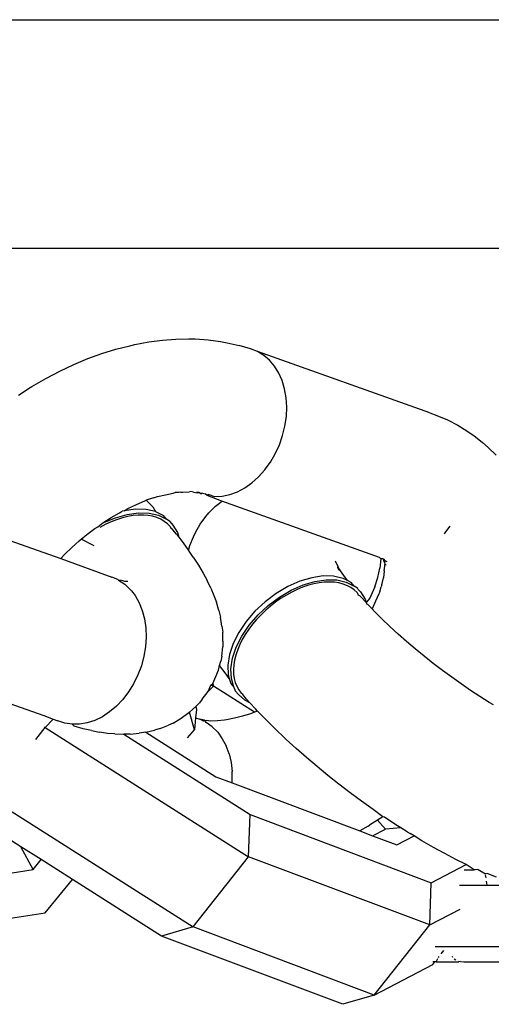
# Model space of a CAD drawing. Units: millimetres. Extents: x 1238 to 2652, y -58 to 356.
# Drawn here: x 2101 to 2103, y 87 to 91 of the extents above; entities that cross this region are included whole.
import ezdxf

# ---------------------------------------------------------------- set-up
doc = ezdxf.new("R2010")
doc.units = ezdxf.units.MM
doc.layers.add('VP-EQ', color=7, linetype='Continuous', true_color=0x8a3492)

# ---------------------------------------------------------------- blocks, each defined once
blk = doc.blocks.new('wd0520')
at = {"layer": 'VP-EQ', "color": 0}
for p, q in [((2098.9473, 90.6648), (2106.7746, 90.6648)), ((2100.982, 89.9198), (2107.8337, 89.9198)), ((2101.8288, 89.6136), (2101.8735, 89.6197)), ((2101.8735, 89.6197), (2101.9172, 89.623)), ((2101.9172, 89.623), (2101.9597, 89.6234)), ((2101.9597, 89.6234), (2101.9805, 89.6232)), ((2101.9805, 89.6232), (2102.0224, 89.6207)), ((2102.0224, 89.6207), (2102.0626, 89.6152)), ((2101.6764, 89.5758), (2101.722, 89.5899)), ((2101.722, 89.5899), (2101.7671, 89.6013)), ((2101.7671, 89.6013), (2101.7831, 89.6047)), ((2101.7831, 89.6047), (2101.8288, 89.6136)), ((2102.0626, 89.6152), (2102.0847, 89.6108)), ((2102.0847, 89.6108), (2102.1238, 89.6023)), ((2102.1609, 89.5909), (2102.1238, 89.6023)), ((2102.1831, 89.5822), (2102.1609, 89.5909)), ((2101.5845, 89.5399), (2101.6305, 89.5591)), ((2101.6305, 89.5591), (2101.6764, 89.5758)), ((2102.2037, 89.5698), (2102.1831, 89.5822)), ((2102.7453, 89.3822), (2102.1831, 89.5822)), ((2102.2223, 89.5538), (2102.2037, 89.5698)), ((2102.2387, 89.5345), (2102.2223, 89.5538)), ((2101.5386, 89.5183), (2101.5845, 89.5399)), ((2102.2525, 89.5122), (2102.2387, 89.5345)), ((2101.4479, 89.468), (2101.493, 89.4943)), ((2101.493, 89.4943), (2101.5386, 89.5183)), ((2102.2636, 89.4873), (2102.2525, 89.5122)), ((2101.4042, 89.4401), (2101.4427, 89.4647)), ((2101.4427, 89.4647), (2101.4479, 89.468)), ((2102.2717, 89.4602), (2102.2636, 89.4873)), ((2102.2767, 89.4314), (2102.2717, 89.4602)), ((2102.2786, 89.4012), (2102.2767, 89.4314)), ((2102.2773, 89.3703), (2102.2786, 89.4012)), ((2102.2728, 89.3391), (2102.2773, 89.3703)), ((2102.7453, 89.3822), (2102.7675, 89.3735)), ((2102.7675, 89.3735), (2102.8029, 89.3591)), ((2102.2652, 89.3081), (2102.2728, 89.3391)), ((2102.8029, 89.3591), (2102.8359, 89.3417)), ((2102.8359, 89.3417), (2102.8571, 89.329)), ((2102.8571, 89.329), (2102.8879, 89.3087)), ((2102.2547, 89.2779), (2102.2652, 89.3081)), ((2102.8879, 89.3087), (2102.916, 89.2858)), ((2102.2413, 89.2489), (2102.2547, 89.2779)), ((2102.916, 89.2858), (2102.9352, 89.2694)), ((2102.9352, 89.2694), (2102.9606, 89.2437)), ((2102.2254, 89.2215), (2102.2413, 89.2489)), ((2102.2072, 89.1964), (2102.2119, 89.2025)), ((2102.2119, 89.2025), (2102.2254, 89.2215)), ((2102.165, 89.1542), (2102.1869, 89.1738)), ((2102.1869, 89.1738), (2102.2072, 89.1964)), ((2102.1175, 89.125), (2102.1417, 89.1378)), ((2102.1417, 89.1378), (2102.165, 89.1542)), ((2101.8439, 89.1054), (2101.8208, 89.097)), ((2101.8439, 89.1054), (2101.8572, 89.1088)), ((2101.8572, 89.1088), (2101.8831, 89.1153)), ((2101.8831, 89.1153), (2101.9087, 89.1203)), ((2101.9087, 89.1203), (2101.9151, 89.1225)), ((2101.9273, 89.1229), (2101.9151, 89.1225)), ((2101.9338, 89.1237), (2101.9273, 89.1229)), ((2101.9338, 89.1237), (2101.9384, 89.1237)), ((2101.9384, 89.1237), (2101.9615, 89.1249)), ((2101.9656, 89.1258), (2101.9615, 89.1249)), ((2101.9743, 89.1231), (2101.9656, 89.1258)), ((2101.9743, 89.1231), (2101.9817, 89.1221)), ((2101.9817, 89.1221), (2101.9888, 89.1214)), ((2101.9918, 89.1221), (2101.9847, 89.1227)), ((2101.9888, 89.1214), (2101.9847, 89.1227)), ((2101.9888, 89.1214), (2101.9918, 89.1221)), ((2101.9978, 89.1186), (2101.9918, 89.1221)), ((2102.0041, 89.1197), (2101.9978, 89.1186)), ((2101.9978, 89.1186), (2102.001, 89.1179)), ((2102.0041, 89.1197), (2102.0132, 89.1179)), ((2102.0193, 89.1123), (2102.0132, 89.1179)), ((2102.0242, 89.1154), (2102.0193, 89.1123)), ((2102.0671, 89.0938), (2102.0193, 89.1123)), ((2102.0242, 89.1154), (2102.0433, 89.1095)), ((2102.0433, 89.1095), (2102.0679, 89.1107)), ((2102.0679, 89.1107), (2102.0928, 89.1159)), ((2102.0928, 89.1159), (2102.1175, 89.125)), ((2101.7607, 89.0706), (2101.7884, 89.0837)), ((2101.7884, 89.0837), (2101.8162, 89.0953)), ((2101.8162, 89.0953), (2101.8208, 89.097)), ((2101.8208, 89.097), (2101.8416, 89.0754)), ((2101.8416, 89.0754), (2101.8507, 89.0603)), ((2102.0245, 89.0559), (2102.0464, 89.0777)), ((2102.0464, 89.0777), (2102.0589, 89.0876)), ((2102.0589, 89.0876), (2102.0671, 89.0938)), ((2102.5808, 88.9103), (2102.0671, 89.0938)), ((2101.6792, 89.0231), (2101.706, 89.0403)), ((2101.706, 89.0403), (2101.7332, 89.0561)), ((2101.7201, 89.0392), (2101.7587, 89.0508)), ((2101.7435, 89.0397), (2101.7241, 89.0336)), ((2101.7332, 89.0561), (2101.7424, 89.061)), ((2101.7485, 89.0628), (2101.7424, 89.061)), ((2101.7607, 89.0439), (2101.7435, 89.0397)), ((2101.7485, 89.0628), (2101.7607, 89.0706)), ((2101.7855, 89.0683), (2101.7485, 89.0628)), ((2101.7587, 89.0508), (2101.7958, 89.0562)), ((2101.7776, 89.0468), (2101.7607, 89.0439)), ((2101.7942, 89.0484), (2101.7776, 89.0468)), ((2101.82, 89.0674), (2101.7855, 89.0683)), ((2101.8117, 89.0485), (2101.7942, 89.0484)), ((2101.7958, 89.0562), (2101.8302, 89.0554)), ((2101.8268, 89.0473), (2101.8117, 89.0485)), ((2101.8507, 89.0603), (2101.82, 89.0674)), ((2101.8411, 89.0447), (2101.8268, 89.0473)), ((2101.8302, 89.0554), (2101.8609, 89.0482)), ((2101.8547, 89.0407), (2101.8411, 89.0447)), ((2101.8507, 89.0603), (2101.8768, 89.0471)), ((2101.8683, 89.0349), (2101.8547, 89.0407)), ((2101.8609, 89.0482), (2101.887, 89.0351)), ((2101.887, 89.0351), (2101.8768, 89.0471)), ((2101.9961, 89.0192), (2102.0149, 89.0437)), ((2102.0149, 89.0437), (2102.0245, 89.0559)), ((2101.2058, 89.0253), (2101.5421, 88.9068)), ((2101.6529, 89.0047), (2101.6627, 89.0109)), ((2101.6627, 89.0109), (2101.6792, 89.0231)), ((2101.6887, 89.0186), (2101.669, 89.0086)), ((2101.6792, 89.0231), (2101.7201, 89.0392)), ((2101.7063, 89.0266), (2101.6887, 89.0186)), ((2101.7241, 89.0336), (2101.7063, 89.0266)), ((2101.8795, 89.0283), (2101.8683, 89.0349)), ((2101.8897, 89.0205), (2101.8795, 89.0283)), ((2101.8975, 89.0283), (2101.887, 89.0351)), ((2101.8986, 89.0114), (2101.8897, 89.0205)), ((2101.8975, 89.0283), (2101.9077, 89.0162)), ((2101.8986, 89.0114), (2101.9004, 89.0055)), ((2101.9077, 89.0162), (2101.9223, 88.9923)), ((2101.9808, 88.9924), (2101.9961, 89.0192)), ((2102.8098, 89.0129), (2102.7963, 88.9938)), ((2101.6088, 88.97), (2101.6272, 88.9852)), ((2101.6272, 88.9852), (2101.6529, 89.0047)), ((2101.9069, 89.0003), (2101.9004, 89.0055)), ((2101.9194, 88.986), (2101.9069, 89.0003)), ((2101.9194, 88.986), (2101.9269, 88.9764)), ((2101.9223, 88.9923), (2101.9269, 88.9764)), ((2101.9269, 88.9764), (2101.9409, 88.9583)), ((2101.9627, 88.9494), (2101.9743, 88.9779)), ((2101.9743, 88.9779), (2101.9808, 88.9924)), ((2102.7963, 88.9938), (2102.7916, 88.9877)), ((2101.5552, 88.9207), (2101.5783, 88.9431)), ((2101.5783, 88.9431), (2101.6023, 88.9646)), ((2101.6023, 88.9646), (2101.6088, 88.97)), ((2101.6506, 88.948), (2101.6088, 88.97)), ((2101.9409, 88.9583), (2101.9586, 88.9336)), ((2101.9586, 88.9336), (2101.9627, 88.9494)), ((2101.5421, 88.9068), (2101.5552, 88.9207)), ((2101.9586, 88.9336), (2101.9601, 88.9315)), ((2101.9735, 88.9116), (2101.9601, 88.9315)), ((2101.9735, 88.9116), (2101.9912, 88.8848)), ((2101.5421, 88.9068), (2101.7085, 88.8458)), ((2101.9912, 88.8848), (2102.0065, 88.8593)), ((2102.4405, 88.8903), (2102.4378, 88.8983)), ((2102.4448, 88.8828), (2102.4405, 88.8903)), ((2102.4448, 88.8828), (2102.4444, 88.8774)), ((2102.4472, 88.8762), (2102.4448, 88.8828)), ((2102.5855, 88.9057), (2102.5808, 88.9103)), ((2102.5855, 88.9057), (2102.582, 88.876)), ((2102.5932, 88.9056), (2102.5855, 88.9057)), ((2102.5932, 88.9056), (2102.5954, 88.9007)), ((2102.5932, 88.9056), (2102.5981, 88.9003)), ((2102.5932, 88.9056), (2102.5975, 88.9035)), ((2102.597, 88.8938), (2102.5954, 88.9007)), ((2102.5965, 88.8663), (2102.5978, 88.8821)), ((2102.597, 88.8938), (2102.5974, 88.8968)), ((2102.597, 88.8938), (2102.598, 88.8879)), ((2102.5981, 88.9003), (2102.5974, 88.8968)), ((2102.6007, 88.8952), (2102.5974, 88.8968)), ((2102.5978, 88.8821), (2102.598, 88.8879)), ((2102.598, 88.8879), (2102.602, 88.8874)), ((2102.5981, 88.9003), (2102.6049, 88.897)), ((2102.0065, 88.8593), (2102.0192, 88.8351)), ((2102.3969, 88.85), (2102.3598, 88.8445)), ((2102.4313, 88.8491), (2102.3969, 88.85)), ((2102.4621, 88.842), (2102.4313, 88.8491)), ((2102.4444, 88.8774), (2102.4476, 88.8726)), ((2102.4502, 88.8725), (2102.4472, 88.8762)), ((2102.4476, 88.8726), (2102.4534, 88.8663)), ((2102.4534, 88.8663), (2102.4502, 88.8725)), ((2102.4641, 88.8517), (2102.4534, 88.8663)), ((2102.4763, 88.8348), (2102.4641, 88.8517)), ((2102.5752, 88.845), (2102.582, 88.876)), ((2102.5965, 88.8663), (2102.5933, 88.8442)), ((2101.7281, 88.839), (2101.7085, 88.8458)), ((2101.7281, 88.839), (2101.7303, 88.8361)), ((2101.7303, 88.8361), (2101.7504, 88.8228)), ((2101.7404, 88.8356), (2101.7303, 88.8361)), ((2101.744, 88.8347), (2101.7404, 88.8356)), ((2101.7511, 88.8325), (2101.744, 88.8347)), ((2101.7504, 88.8228), (2101.7685, 88.806)), ((2101.7609, 88.832), (2101.7511, 88.8325)), ((2102.0308, 88.8103), (2102.0192, 88.8351)), ((2102.2823, 88.8156), (2102.2442, 88.793)), ((2102.3212, 88.8329), (2102.2823, 88.8156)), ((2102.2925, 88.8035), (2102.3315, 88.8209)), ((2102.3598, 88.8445), (2102.3212, 88.8329)), ((2102.3495, 88.8198), (2102.3301, 88.8132)), ((2102.3315, 88.8209), (2102.3701, 88.8325)), ((2102.3668, 88.8244), (2102.3495, 88.8198)), ((2102.3839, 88.8277), (2102.3668, 88.8244)), ((2102.3701, 88.8325), (2102.4071, 88.8379)), ((2102.4006, 88.8297), (2102.3839, 88.8277)), ((2102.4183, 88.8303), (2102.4006, 88.8297)), ((2102.4071, 88.8379), (2102.4415, 88.8371)), ((2102.4336, 88.8295), (2102.4183, 88.8303)), ((2102.4482, 88.8273), (2102.4336, 88.8295)), ((2102.4415, 88.8371), (2102.4723, 88.8299)), ((2102.4621, 88.8237), (2102.4482, 88.8273)), ((2102.4763, 88.8348), (2102.4621, 88.842)), ((2102.4761, 88.8184), (2102.4621, 88.8237)), ((2102.4723, 88.8299), (2102.4984, 88.8168)), ((2102.4876, 88.8122), (2102.4761, 88.8184)), ((2102.4882, 88.8288), (2102.4763, 88.8348)), ((2102.4984, 88.8168), (2102.4882, 88.8288)), ((2102.5088, 88.81), (2102.4984, 88.8168)), ((2102.5654, 88.8145), (2102.5752, 88.845)), ((2102.582, 88.7986), (2102.5866, 88.8147)), ((2102.5884, 88.8216), (2102.5866, 88.8147)), ((2102.5884, 88.8216), (2102.5933, 88.8442)), ((2101.7685, 88.806), (2101.7727, 88.8012)), ((2101.7727, 88.8012), (2101.7843, 88.7859)), ((2101.7843, 88.7859), (2101.7974, 88.7629)), ((2102.0308, 88.8103), (2102.0414, 88.7867)), ((2102.0414, 88.7867), (2102.0493, 88.7647)), ((2102.2442, 88.793), (2102.2081, 88.7658)), ((2102.2544, 88.781), (2102.2925, 88.8035)), ((2102.2773, 88.7879), (2102.2585, 88.7762)), ((2102.2947, 88.7975), (2102.2773, 88.7879)), ((2102.3123, 88.8059), (2102.2947, 88.7975)), ((2102.3301, 88.8132), (2102.3123, 88.8059)), ((2102.4981, 88.8047), (2102.4876, 88.8122)), ((2102.5075, 88.796), (2102.4981, 88.8047)), ((2102.5075, 88.796), (2102.5118, 88.7877)), ((2102.5113, 88.8059), (2102.5088, 88.81)), ((2102.5113, 88.8059), (2102.5191, 88.7979)), ((2102.5162, 88.7852), (2102.5118, 88.7877)), ((2102.5207, 88.7807), (2102.5162, 88.7852)), ((2102.5191, 88.7979), (2102.5337, 88.774)), ((2102.5527, 88.7851), (2102.5489, 88.7782)), ((2102.5654, 88.8145), (2102.5527, 88.7851)), ((2102.5783, 88.7919), (2102.5682, 88.7674)), ((2102.582, 88.7986), (2102.5783, 88.7919)), ((2101.7974, 88.7629), (2101.8077, 88.7374)), ((2102.0576, 88.737), (2102.0493, 88.7647)), ((2102.2081, 88.7658), (2102.175, 88.7349)), ((2102.1852, 88.7229), (2102.2183, 88.7538)), ((2102.2255, 88.7517), (2102.21, 88.7383)), ((2102.2183, 88.7538), (2102.2544, 88.781)), ((2102.2416, 88.7644), (2102.2255, 88.7517)), ((2102.2585, 88.7762), (2102.2416, 88.7644)), ((2102.5368, 88.7631), (2102.5207, 88.7807)), ((2102.5337, 88.774), (2102.5368, 88.7631)), ((2102.5489, 88.7782), (2102.5368, 88.7631)), ((2102.5368, 88.7631), (2102.5381, 88.7586)), ((2102.5423, 88.7572), (2102.5381, 88.7586)), ((2102.5567, 88.7429), (2102.5423, 88.7572)), ((2102.5682, 88.7674), (2102.5567, 88.7429)), ((2101.8077, 88.7374), (2101.8151, 88.7099)), ((2102.0576, 88.737), (2102.063, 88.716)), ((2102.175, 88.7349), (2102.1461, 88.7012)), ((2102.1563, 88.6892), (2102.1852, 88.7229)), ((2102.1937, 88.7227), (2102.1798, 88.7077)), ((2102.21, 88.7383), (2102.1937, 88.7227)), ((2102.5652, 88.7333), (2102.5567, 88.7429)), ((2102.5895, 88.7092), (2102.5652, 88.7333)), ((2101.8151, 88.7099), (2101.8194, 88.6807)), ((2102.0675, 88.6868), (2102.063, 88.716)), ((2102.0675, 88.6868), (2102.0701, 88.6671)), ((2102.1461, 88.7012), (2102.1221, 88.6658)), ((2102.1323, 88.6537), (2102.1563, 88.6892)), ((2102.1669, 88.6924), (2102.155, 88.6766)), ((2102.1798, 88.7077), (2102.1669, 88.6924)), ((2102.6149, 88.6849), (2102.5895, 88.7092)), ((2101.8194, 88.6807), (2101.8204, 88.6503)), ((2102.0706, 88.637), (2102.0701, 88.6671)), ((2102.1221, 88.6658), (2102.1039, 88.6296)), ((2102.1433, 88.6589), (2102.1337, 88.6425)), ((2102.155, 88.6766), (2102.1433, 88.6589)), ((2102.6414, 88.6606), (2102.6149, 88.6849)), ((2102.6688, 88.6363), (2102.6414, 88.6606)), ((2101.8204, 88.6503), (2101.8183, 88.6192)), ((2102.0706, 88.637), (2102.0703, 88.6189)), ((2102.1039, 88.6296), (2102.0918, 88.5938)), ((2102.1141, 88.6175), (2102.1323, 88.6537)), ((2102.1256, 88.6261), (2102.1187, 88.6098)), ((2102.1337, 88.6425), (2102.1256, 88.6261)), ((2102.6971, 88.6122), (2102.6688, 88.6363)), ((2101.8183, 88.6192), (2101.8131, 88.588)), ((2102.0666, 88.5886), (2102.0703, 88.6189)), ((2102.0918, 88.5938), (2102.0864, 88.5595)), ((2102.1021, 88.5818), (2102.1141, 88.6175)), ((2102.1127, 88.5919), (2102.1087, 88.5759)), ((2102.1187, 88.6098), (2102.1127, 88.5919)), ((2102.7261, 88.5884), (2102.6971, 88.6122)), ((2100.9908, 88.5715), (2101.4867, 88.3944)), ((2101.8131, 88.588), (2101.8047, 88.5572)), ((2102.0556, 88.5425), (2102.0597, 88.5583)), ((2102.0597, 88.5583), (2102.0633, 88.5723)), ((2102.0774, 88.5336), (2102.0597, 88.5583)), ((2102.0666, 88.5886), (2102.0633, 88.5723)), ((2102.0864, 88.5595), (2102.0878, 88.5278)), ((2102.0967, 88.5475), (2102.1021, 88.5818)), ((2102.1061, 88.5603), (2102.105, 88.5452)), ((2102.1087, 88.5759), (2102.1061, 88.5603)), ((2102.7557, 88.5649), (2102.7261, 88.5884)), ((2102.7857, 88.5419), (2102.7557, 88.5649)), ((2101.7935, 88.5272), (2101.7795, 88.4985)), ((2101.8047, 88.5572), (2101.7935, 88.5272)), ((2102.044, 88.514), (2102.0556, 88.5425)), ((2102.0914, 88.5155), (2102.0774, 88.5336)), ((2102.0878, 88.5278), (2102.0914, 88.5155)), ((2102.098, 88.5157), (2102.0967, 88.5475)), ((2102.105, 88.5452), (2102.1055, 88.5293)), ((2102.1055, 88.5293), (2102.1075, 88.5154)), ((2102.8161, 88.5195), (2102.7857, 88.5419)), ((2101.7795, 88.4985), (2101.7629, 88.4717)), ((2102.0221, 88.4727), (2102.0306, 88.4938)), ((2102.0306, 88.4938), (2102.0375, 88.4995)), ((2102.04, 88.4902), (2102.0306, 88.4938)), ((2102.0375, 88.4995), (2102.044, 88.514)), ((2102.0375, 88.4995), (2102.04, 88.4902)), ((2102.0914, 88.5155), (2102.096, 88.4995)), ((2102.096, 88.4995), (2102.1062, 88.4875)), ((2102.1062, 88.4875), (2102.098, 88.5157)), ((2102.1075, 88.5154), (2102.1108, 88.5025)), ((2102.1108, 88.5025), (2102.1156, 88.4904)), ((2102.8467, 88.4977), (2102.8161, 88.5195)), ((2102.8773, 88.4767), (2102.8467, 88.4977)), ((2101.7629, 88.4717), (2101.7442, 88.4472)), ((2102.0034, 88.4482), (2102.0221, 88.4727)), ((2102.0221, 88.4727), (2102.04, 88.4902)), ((2102.1732, 88.4055), (2102.04, 88.4902)), ((2102.1062, 88.4875), (2102.1106, 88.4756)), ((2102.1106, 88.4756), (2102.1208, 88.4636)), ((2102.1156, 88.4904), (2102.1225, 88.4781)), ((2102.1415, 88.4448), (2102.1208, 88.4636)), ((2102.1225, 88.4781), (2102.1302, 88.468)), ((2102.1351, 88.4631), (2102.1302, 88.468)), ((2102.1478, 88.4482), (2102.1351, 88.4631)), ((2102.9079, 88.4565), (2102.8773, 88.4767)), ((2101.7442, 88.4472), (2101.7235, 88.4253)), ((2101.9818, 88.424), (2101.9938, 88.436)), ((2102.0034, 88.4482), (2101.9938, 88.436)), ((2102.1587, 88.4361), (2102.1415, 88.4448)), ((2102.1587, 88.4361), (2102.1478, 88.4482)), ((2102.1767, 88.4164), (2102.1587, 88.4361)), ((2102.9384, 88.4373), (2102.9079, 88.4565)), ((2102.9518, 88.4292), (2102.9384, 88.4373)), ((2101.7012, 88.4065), (2101.6776, 88.391)), ((2101.7235, 88.4253), (2101.7012, 88.4065)), ((2101.9349, 88.3857), (2101.9594, 88.4043)), ((2101.9615, 88.406), (2101.9594, 88.4043)), ((2101.9719, 88.4141), (2101.9615, 88.406)), ((2101.9775, 88.3485), (2101.9615, 88.406)), ((2101.9719, 88.4141), (2101.9818, 88.424)), ((2101.9843, 88.415), (2101.9815, 88.3873)), ((2101.9818, 88.424), (2101.9843, 88.415)), ((2102.1603, 88.4008), (2102.1341, 88.3927)), ((2102.1732, 88.4055), (2102.1603, 88.4008)), ((2102.1836, 88.4093), (2102.1732, 88.4055)), ((2102.1836, 88.4093), (2102.1767, 88.4164)), ((2102.206, 88.3861), (2102.1836, 88.4093)), ((2101.4867, 88.3944), (2101.5178, 88.3833)), ((2101.4915, 88.3554), (2101.5178, 88.3833)), ((2101.5178, 88.3833), (2101.5328, 88.378)), ((2101.5554, 88.3703), (2101.5328, 88.378)), ((2101.5791, 88.3665), (2101.5554, 88.3703)), ((2101.6036, 88.3667), (2101.5791, 88.3665)), ((2101.5791, 88.3665), (2101.586, 88.36)), ((2101.6284, 88.3709), (2101.6036, 88.3667)), ((2101.6532, 88.3791), (2101.6284, 88.3709)), ((2101.6776, 88.391), (2101.6532, 88.3791)), ((2101.9082, 88.3704), (2101.893, 88.3632)), ((2101.9082, 88.3704), (2101.9349, 88.3857)), ((2101.9815, 88.3873), (2101.9775, 88.3485)), ((2101.9815, 88.3873), (2101.9949, 88.3825)), ((2102.0067, 88.3767), (2101.9949, 88.3825)), ((2102.0096, 88.3794), (2101.9949, 88.3825)), ((2102.0126, 88.377), (2102.0067, 88.3767)), ((2102.0126, 88.377), (2102.0096, 88.3794)), ((2102.017, 88.3784), (2102.0126, 88.377)), ((2102.0163, 88.3719), (2102.0126, 88.377)), ((2102.035, 88.3584), (2102.0163, 88.3719)), ((2102.0299, 88.3767), (2102.017, 88.3784)), ((2102.0529, 88.3778), (2102.0299, 88.3767)), ((2102.0762, 88.3796), (2102.0529, 88.3778)), ((2102.0826, 88.3812), (2102.0762, 88.3796)), ((2102.1082, 88.3862), (2102.0826, 88.3812)), ((2102.1341, 88.3927), (2102.1082, 88.3862)), ((2102.2368, 88.3554), (2102.206, 88.3861)), ((2101.4609, 88.3168), (2101.4915, 88.3554)), ((2101.489, 88.3582), (2101.4915, 88.3554)), ((2101.4915, 88.3554), (2102.1544, 87.9338)), ((2101.6148, 88.3518), (2101.586, 88.36)), ((2101.6418, 88.3456), (2101.6148, 88.3518)), ((2101.6418, 88.3456), (2101.6686, 88.3409)), ((2101.6943, 88.3367), (2101.6686, 88.3409)), ((2101.7179, 88.3346), (2101.6943, 88.3367)), ((2101.7179, 88.3346), (2101.7471, 88.3338)), ((2101.7687, 88.3339), (2101.7471, 88.3338)), ((2101.7471, 88.3338), (2102.1589, 88.0718)), ((2101.7687, 88.3339), (2101.798, 88.3372)), ((2101.8196, 88.34), (2101.798, 88.3372)), ((2101.8196, 88.34), (2101.8471, 88.347)), ((2101.8196, 88.34), (2102.0475, 88.195)), ((2101.8665, 88.3525), (2101.8471, 88.347)), ((2101.8665, 88.3525), (2101.893, 88.3632)), ((2101.9556, 88.3216), (2101.9775, 88.3485)), ((2102.0535, 88.34), (2102.035, 88.3584)), ((2102.0535, 88.34), (2102.0686, 88.3192)), ((2102.277, 88.3169), (2102.2368, 88.3554)), ((2102.0686, 88.3192), (2102.0811, 88.2955)), ((2102.3093, 88.2873), (2102.277, 88.3169)), ((2102.0907, 88.2695), (2102.0811, 88.2955)), ((2102.0907, 88.2695), (2102.0973, 88.2415)), ((2102.3428, 88.2577), (2102.3093, 88.2873)), ((2102.0973, 88.2415), (2102.1007, 88.2119)), ((2102.3772, 88.2283), (2102.3428, 88.2577)), ((2102.101, 88.1828), (2102.1007, 88.2119)), ((2102.4126, 88.1993), (2102.3772, 88.2283)), ((2102.0475, 88.195), (2102.1004, 88.1751)), ((2102.1004, 88.1751), (2102.101, 88.1828)), ((2102.1004, 88.1751), (2102.5169, 88.0181)), ((2102.4486, 88.1707), (2102.4126, 88.1993)), ((2102.4852, 88.1426), (2102.4486, 88.1707)), ((2102.5223, 88.1153), (2102.4852, 88.1426)), ((2101.3103, 88.1266), (2101.9732, 87.705)), ((2102.5596, 88.0887), (2102.5223, 88.1153)), ((2102.5917, 88.0643), (2102.5596, 88.0887)), ((2102.1544, 87.9338), (2102.1589, 88.0718)), ((2102.1589, 88.0718), (2102.7488, 87.8495)), ((2102.5743, 88.0532), (2102.5486, 88.0368)), ((2102.5917, 88.0643), (2102.5743, 88.0532)), ((2102.6002, 88.0246), (2102.5743, 88.0532)), ((2102.5969, 88.0631), (2102.5917, 88.0643)), ((2102.6342, 88.0385), (2102.5969, 88.0631)), ((2101.4124, 87.9667), (2101.3155, 88.0283)), ((2102.5434, 88.0335), (2102.5169, 88.0181)), ((2102.5169, 88.0181), (2102.558, 88.0026)), ((2102.5434, 88.0335), (2102.5486, 88.0368)), ((2102.558, 88.0026), (2102.6002, 88.0246)), ((2102.6502, 88.0284), (2102.6002, 88.0246)), ((2102.6502, 88.0284), (2102.6342, 88.0385)), ((2102.6713, 88.0151), (2102.6502, 88.0284)), ((2102.6713, 88.0151), (2102.6806, 88.0095)), ((2102.558, 88.0026), (2102.6374, 87.9727)), ((2102.6374, 87.9727), (2102.6933, 88.0018)), ((2102.6933, 88.0018), (2102.6806, 88.0095)), ((2102.7189, 87.9863), (2102.6933, 88.0018)), ((2102.7566, 87.9645), (2102.7189, 87.9863)), ((2101.4525, 87.8927), (2101.4124, 87.9667)), ((2101.4785, 87.9247), (2101.4124, 87.9667)), ((2102.7936, 87.9442), (2102.7566, 87.9645)), ((2101.4525, 87.8927), (2101.4785, 87.9247)), ((2101.58, 87.8601), (2101.4785, 87.9247)), ((2101.9732, 87.705), (2102.1544, 87.9338)), ((2102.7443, 87.7115), (2102.1544, 87.9338)), ((2102.8297, 87.9254), (2102.7936, 87.9442)), ((2102.8633, 87.9091), (2102.8297, 87.9254)), ((2101.0046, 87.8231), (2101.4525, 87.8927)), ((2102.7488, 87.8495), (2102.8633, 87.9091)), ((2102.8565, 87.8913), (2102.889, 87.8913)), ((2102.889, 87.8913), (2102.8633, 87.9091)), ((2102.8928, 87.8913), (2102.889, 87.8913)), ((2102.8987, 87.8929), (2102.8928, 87.8913)), ((2102.9025, 87.8913), (2102.8987, 87.8929)), ((2102.9262, 87.8772), (2102.9025, 87.8913)), ((2101.4916, 87.7515), (2101.58, 87.8601)), ((2101.8709, 87.675), (2101.58, 87.8601)), ((2102.9262, 87.8772), (2102.9258, 87.8802)), ((2102.9312, 87.8793), (2102.9262, 87.8772)), ((2102.9279, 87.8655), (2102.9267, 87.8738)), ((2102.9314, 87.8413), (2102.9294, 87.8549)), ((2102.9623, 87.8675), (2102.9312, 87.8793)), ((2102.7443, 87.7115), (2102.7488, 87.8495)), ((2102.8419, 87.8413), (2102.9314, 87.8413)), ((2102.9314, 87.8413), (2103.0357, 87.8413)), ((2102.7443, 87.7115), (2102.8435, 87.7631)), ((2100.8674, 87.6544), (2101.4916, 87.7515)), ((2101.9732, 87.705), (2101.8709, 87.675)), ((2102.5631, 87.4826), (2101.9732, 87.705)), ((2102.5631, 87.4826), (2102.7443, 87.7115)), ((2102.4608, 87.4527), (2101.8709, 87.675)), ((2102.7623, 87.6413), (2103.0484, 87.6413)), ((2102.7822, 87.6172), (2102.7906, 87.6278)), ((2102.765, 87.5913), (2102.7705, 87.6024)), ((2102.7729, 87.6055), (2102.7756, 87.6089)), ((2102.8201, 87.6055), (2102.8183, 87.6089)), ((2102.8297, 87.5965), (2102.8242, 87.6005)), ((2102.5631, 87.4826), (2102.7546, 87.5823)), ((2102.7546, 87.5823), (2102.7614, 87.5913)), ((2102.7614, 87.5913), (2102.7548, 87.5917)), ((2102.765, 87.5913), (2102.7614, 87.5913)), ((2102.765, 87.5913), (2102.8396, 87.5913)), ((2102.8378, 87.5933), (2102.8442, 87.5926)), ((2102.8442, 87.5926), (2102.8396, 87.5913)), ((2102.8442, 87.5926), (2102.8553, 87.5913)), ((2102.8553, 87.5913), (2103.0743, 87.5913)), ((2102.5631, 87.4826), (2102.4608, 87.4527))]:
    blk.add_line(p, q, dxfattribs=at)
blk = doc.blocks.new('wd0520 2d')
at = {"layer": 'VP-EQ', "color": 0}
blk.add_blockref('wd0520', (0, 0), dxfattribs=at)

msp = doc.modelspace()

# ---------------------------------------------------------------- block references
at = {"layer": 'VP-EQ', "color": 0}
msp.add_blockref('wd0520 2d', (0, 0), dxfattribs=at)

doc.saveas('drawing.dxf')
